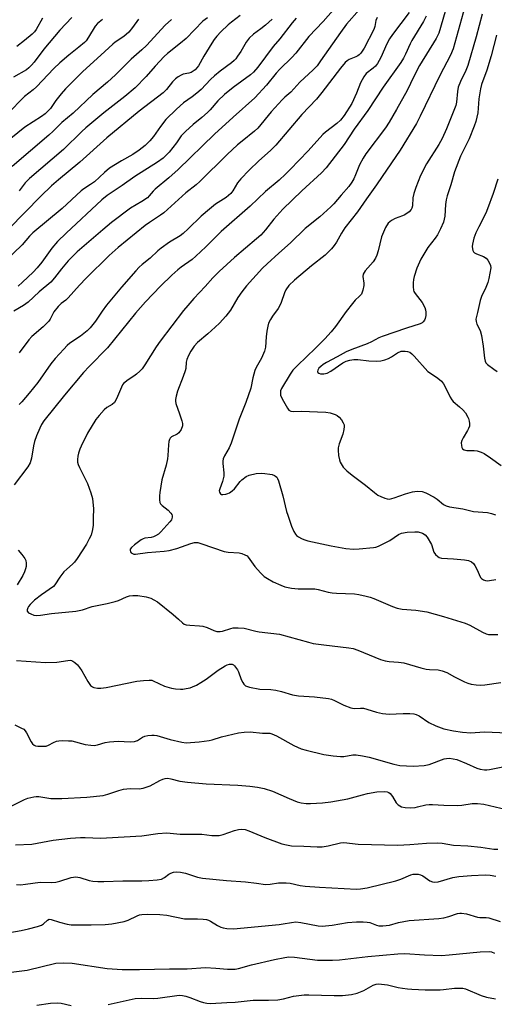
# Model space of a CAD drawing. Units: inches. Extents: x 1279769 to 1285769, y 577448 to 581448.
# Drawn here: x 1281530 to 1281693, y 579061 to 579399 of the extents above; entities that cross this region are included whole.
import ezdxf

# ---------------------------------------------------------------- set-up
doc = ezdxf.new("R2010")
doc.units = ezdxf.units.IN
doc.header["$MEASUREMENT"] = 0
doc.layers.add('Undefined', color=1, linetype='Continuous')

msp = doc.modelspace()

# ---------------------------------------------------------------- linework, layer by layer
at = {"layer": 'Undefined'}
for points, elevation in [([(1281676.62, 579404.22), (1281673.64, 579394.11), (1281672.67, 579392.19), (1281666.99, 579383), (1281665.01, 579379.24), (1281662.71, 579374.43), (1281659.12, 579367.94), (1281656.54, 579363.58), (1281655.29, 579361.64), (1281648.62, 579352.69), (1281647.65, 579351.26), (1281646.37, 579348.93), (1281645.08, 579345.48), (1281644.51, 579344.18), (1281643.73, 579342.94), (1281642.69, 579341.53), (1281640.08, 579338.59), (1281637.6, 579335.59), (1281636.58, 579334.56), (1281632.74, 579331.08), (1281627.8, 579327.14), (1281622.68, 579322.24), (1281618.77, 579318.65), (1281614.68, 579315.06), (1281613.09, 579313.52), (1281607.69, 579307.42), (1281606.04, 579305.45), (1281604.66, 579303.44), (1281602.12, 579299.17), (1281600.54, 579297.03), (1281598.39, 579294.69), (1281596.95, 579293.29), (1281594.42, 579291.04), (1281590.79, 579288.05), (1281589.72, 579286.84), (1281588.56, 579285.13), (1281587.75, 579283.64), (1281587.2, 579282.28), (1281586.99, 579281.29), (1281586.78, 579279.14), (1281586.61, 579278.32), (1281585.95, 579276.42), (1281584.01, 579271.4), (1281583.51, 579269.69), (1281583.28, 579268.55), (1281583.26, 579267.98), (1281583.41, 579267.15), (1281584.7, 579263.6), (1281585.48, 579261.16), (1281585.65, 579260.34), (1281585.64, 579259.54), (1281585.19, 579258.27), (1281584.47, 579257.14), (1281583.83, 579256.65), (1281581.92, 579255.74), (1281581.42, 579255.28), (1281581.19, 579254.86), (1281580.99, 579254.08), (1281580.85, 579252.97), (1281580.71, 579249.34), (1281580.6, 579248.24), (1281580.07, 579246.07), (1281578.63, 579241.04), (1281577.93, 579236.68), (1281577.84, 579235.51), (1281577.85, 579234.08), (1281577.96, 579233.26), (1281578.14, 579232.78), (1281578.67, 579232.17), (1281580.73, 579230.65), (1281581.71, 579229.59), (1281582, 579229.13), (1281582.19, 579228.65), (1281582.19, 579228.19), (1281582.08, 579227.73), (1281581.88, 579227.28), (1281581.38, 579226.61), (1281578.28, 579223.17), (1281577.44, 579222.39), (1281576.48, 579221.77), (1281575.71, 579221.41), (1281574.92, 579221.21), (1281572.77, 579220.96), (1281572.23, 579220.79), (1281571.52, 579220.4), (1281569.22, 579218.75), (1281568.16, 579217.84), (1281567.76, 579217.19), (1281567.73, 579216.76), (1281567.84, 579216.34), (1281568.1, 579215.97), (1281568.5, 579215.7), (1281568.99, 579215.53), (1281569.55, 579215.48), (1281573.63, 579216.03), (1281579.45, 579216.49), (1281581.16, 579216.81), (1281583.69, 579217.43), (1281588.55, 579219.22), (1281589.86, 579219.49), (1281590.92, 579219.49), (1281592.3, 579219.11), (1281599.95, 579216.44), (1281601.37, 579216.19), (1281605.15, 579215.95), (1281606, 579215.76), (1281607.1, 579215.34), (1281607.83, 579214.89), (1281608.23, 579214.48), (1281610.5, 579211.29), (1281612.46, 579209.07), (1281613.7, 579207.89), (1281614.86, 579207.14), (1281616.84, 579206.07), (1281619.4, 579204.84), (1281620.83, 579204.31), (1281623.07, 579203.89), (1281625.33, 579203.61), (1281629.72, 579203.68), (1281631.12, 579203.6), (1281632.26, 579203.39), (1281635.69, 579202.5), (1281637.08, 579202.23), (1281638.54, 579202.11), (1281644.73, 579201.87), (1281646.16, 579201.66), (1281648.68, 579201.11), (1281650.06, 579200.75), (1281651.3, 579200.33), (1281657.72, 579197.56), (1281659.34, 579197), (1281660.98, 579196.65), (1281665.69, 579196.29), (1281669.51, 579195.7), (1281675.26, 579194.14), (1281682.67, 579191.9), (1281684.29, 579191.24), (1281688.53, 579188.75), (1281689.83, 579188.21), (1281690.64, 579188.02), (1281691.79, 579187.95), (1281693.82, 579188)], 506), ([(1281683.12, 579405.17), (1281678.5, 579388.69), (1281677.6, 579386.48), (1281673.91, 579379.56), (1281667.24, 579365.57), (1281666, 579363.12), (1281660.29, 579353.91), (1281654.12, 579344.98), (1281652.28, 579342.08), (1281648.76, 579337.31), (1281645.66, 579332.79), (1281641.36, 579327.39), (1281640.17, 579325.56), (1281638.49, 579322.49), (1281637.7, 579321.34), (1281636.78, 579320.2), (1281635.65, 579318.97), (1281634.65, 579318), (1281629.88, 579314.33), (1281624.06, 579309.4), (1281622.15, 579307.53), (1281621.16, 579306.11), (1281620.69, 579305.06), (1281619.58, 579301.77), (1281619.13, 579300.72), (1281618.48, 579299.74), (1281616.51, 579297.13), (1281615.82, 579295.93), (1281615.23, 579294.67), (1281614.93, 579293.6), (1281614.65, 579291.94), (1281614.4, 579289.97), (1281614.12, 579286.49), (1281613.81, 579285.09), (1281612.79, 579282.67), (1281610.95, 579279.51), (1281610.46, 579278.49), (1281609.76, 579275.99), (1281609.1, 579272.42), (1281607.44, 579267.52), (1281605.16, 579261.74), (1281602.36, 579253.51), (1281601.66, 579251.9), (1281600.15, 579249.18), (1281599.69, 579248.17), (1281599.53, 579247.38), (1281599.52, 579246.57), (1281599.91, 579243.43), (1281599.91, 579242.29), (1281599.43, 579240.39), (1281598.46, 579237.91), (1281598.32, 579237.2), (1281598.38, 579236.74), (1281598.75, 579236.17), (1281599.12, 579236), (1281599.56, 579235.93), (1281600.53, 579236.02), (1281601.29, 579236.26), (1281601.78, 579236.51), (1281602.71, 579237.17), (1281603.56, 579237.95), (1281605.5, 579240.42), (1281606.09, 579241.04), (1281607.51, 579242.08), (1281608.57, 579242.56), (1281610.9, 579243.11), (1281612.62, 579243.27), (1281613.92, 579243.19), (1281615.61, 579242.96), (1281616.43, 579242.8), (1281617.19, 579242.53), (1281617.62, 579242.23), (1281618, 579241.85), (1281618.3, 579241.4), (1281618.64, 579240.61), (1281620.15, 579235.52), (1281621.4, 579230.14), (1281621.77, 579228.86), (1281623.06, 579225.16), (1281623.89, 579223.33), (1281624.46, 579222.37), (1281624.83, 579221.95), (1281625.5, 579221.43), (1281626.5, 579220.85), (1281627.3, 579220.51), (1281628.68, 579220.14), (1281636.63, 579218.36), (1281641.75, 579217.48), (1281644.31, 579217.28), (1281646.31, 579217.32), (1281651.19, 579217.82), (1281652.03, 579217.97), (1281652.86, 579218.23), (1281655.23, 579219.37), (1281656.77, 579220.23), (1281659.73, 579222.25), (1281660.78, 579222.74), (1281662.8, 579223.08), (1281665.4, 579223.22), (1281666.55, 579223.12), (1281667.96, 579222.7), (1281668.95, 579222.15), (1281669.66, 579221.32), (1281671.05, 579218.83), (1281671.89, 579216.22), (1281672.48, 579215.36), (1281673.24, 579214.66), (1281673.68, 579214.4), (1281674.49, 579214.2), (1281678.62, 579213.96), (1281682.39, 579213.6), (1281683.75, 579213.29), (1281684.82, 579212.85), (1281685.47, 579212.35), (1281685.95, 579211.67), (1281686.62, 579210.39), (1281687.94, 579207.51), (1281688.29, 579207.12), (1281688.93, 579206.71), (1281689.66, 579206.44), (1281690.17, 579206.36), (1281690.93, 579206.44), (1281693.11, 579206.87)], 504), ([(1281637.36, 579401.99), (1281633.98, 579398.03), (1281629.06, 579392.89), (1281624.59, 579387.18), (1281623.16, 579385.71), (1281619.02, 579381.74), (1281617.84, 579380.39), (1281614.5, 579376.24), (1281610.5, 579371.89), (1281603.04, 579365.25), (1281596.7, 579359.46), (1281584.23, 579347.29), (1281581, 579344.47), (1281576.31, 579340.63), (1281575.63, 579339.93), (1281574.23, 579338.27), (1281573.63, 579337.68), (1281571.71, 579336.36), (1281567.86, 579334.13), (1281561.37, 579329.23), (1281558.31, 579326.69), (1281549.59, 579319.07), (1281546.48, 579316.04), (1281544.23, 579313.3), (1281541.84, 579310.18), (1281540.51, 579308.78), (1281536.56, 579305.37), (1281532.7, 579301.9), (1281531.1, 579300.74), (1281527.87, 579298.74)], 516), ([(1281663.41, 579401.09), (1281657.72, 579393.64), (1281656.65, 579392.13), (1281655.72, 579390.37), (1281653.74, 579385.72), (1281652.61, 579383.63), (1281651.9, 579382.79), (1281651.09, 579382.03), (1281648.7, 579380.24), (1281647.85, 579379.13), (1281646.73, 579377.05), (1281645.42, 579373.49), (1281643.82, 579369.99), (1281641.14, 579365.88), (1281639.88, 579364.24), (1281638.63, 579363.08), (1281634.77, 579360.17), (1281633.77, 579359.32), (1281628.84, 579353.75), (1281622.67, 579347.32), (1281620.98, 579345.7), (1281618.8, 579343.73), (1281614.17, 579339.78), (1281608.85, 579334.82), (1281598.99, 579326.06), (1281596.75, 579323.97), (1281593.68, 579320.85), (1281590.31, 579317.61), (1281588.95, 579316.51), (1281585.18, 579313.84), (1281584.04, 579312.94), (1281582.06, 579311.16), (1281578.12, 579307.31), (1281573.03, 579301.94), (1281569.59, 579298.05), (1281560, 579286.21), (1281553.63, 579279.87), (1281551.72, 579277.79), (1281545.17, 579270.02), (1281538.11, 579261.17), (1281537.38, 579259.98), (1281536.73, 579258.72), (1281535.6, 579256.01), (1281534.89, 579254.07), (1281534.53, 579252.66), (1281533.94, 579248.36), (1281533.44, 579246.87), (1281532.59, 579245.45), (1281527.96, 579239.33)], 510), ([(1281646.41, 579402.12), (1281641.94, 579397.18), (1281639.83, 579394.31), (1281633.07, 579384.55), (1281631.83, 579382.91), (1281630.51, 579381.51), (1281625.96, 579377.24), (1281622.9, 579373.87), (1281620.8, 579372.11), (1281619.83, 579371.16), (1281616.15, 579367.05), (1281611.52, 579361.54), (1281610.39, 579360.51), (1281606.1, 579357.07), (1281604.56, 579355.75), (1281601, 579352.45), (1281591.6, 579343.2), (1281590.37, 579342.13), (1281586.84, 579339.39), (1281579.3, 579332.52), (1281578.19, 579331.7), (1281574.33, 579329.17), (1281572.91, 579328.14), (1281563.6, 579320.66), (1281560.52, 579317.86), (1281552.65, 579310.13), (1281550.39, 579307.74), (1281546.5, 579303.33), (1281545.67, 579302.6), (1281544.05, 579301.42), (1281543.03, 579300.39), (1281541.61, 579298.55), (1281540.35, 579296.1), (1281539.8, 579295.32), (1281537.89, 579293.44), (1281534.02, 579290.08), (1281532.94, 579288.95), (1281529.62, 579284.54)], 514), ([(1281688.47, 579400.54), (1281686.36, 579392.85), (1281683.5, 579382.94), (1281682.83, 579381.25), (1281680.99, 579377.44), (1281680.29, 579375.53), (1281680.02, 579374.09), (1281679.71, 579370.44), (1281679.44, 579369.27), (1281676.25, 579361.29), (1281674.74, 579357.96), (1281673.56, 579355.87), (1281669.38, 579349.23), (1281667.28, 579345.23), (1281665.71, 579341.2), (1281665.04, 579339.11), (1281664.74, 579337.59), (1281664.58, 579334.87), (1281664.35, 579334.07), (1281664.11, 579333.58), (1281663.38, 579332.78), (1281661.96, 579331.85), (1281661.15, 579331.49), (1281658.61, 579330.58), (1281657.33, 579329.89), (1281656.26, 579328.96), (1281655.36, 579327.47), (1281653.91, 579324.24), (1281652.8, 579319.51), (1281652.3, 579317.93), (1281651.87, 579316.92), (1281651.04, 579315.74), (1281648.31, 579312.64), (1281647.6, 579311.47), (1281647.5, 579310.68), (1281647.87, 579308.39), (1281647.89, 579307.57), (1281647.59, 579305.93), (1281647.09, 579304.67), (1281646.45, 579303.92), (1281644.9, 579302.54), (1281643.94, 579301.43), (1281641.8, 579298.62), (1281638.21, 579293.52), (1281636.69, 579291.69), (1281634.46, 579289.28), (1281631.32, 579286.06), (1281625.1, 579280.2), (1281623.51, 579278.56), (1281622.6, 579277.24), (1281619.66, 579272.24), (1281619.34, 579271.47), (1281619.25, 579271), (1281619.31, 579270.03), (1281619.91, 579268.7), (1281621.69, 579265.57), (1281622.19, 579264.89), (1281622.8, 579264.48), (1281623.79, 579264.36), (1281626.42, 579264.55), (1281634.88, 579264.23), (1281636.32, 579263.91), (1281638, 579263.36), (1281638.78, 579262.99), (1281639.45, 579262.45), (1281640.18, 579261.55), (1281640.8, 579260.57), (1281641.11, 579259.8), (1281641.16, 579259.28), (1281641.06, 579258.21), (1281640.7, 579256.59), (1281639.42, 579253.36), (1281639.05, 579251.98), (1281639.03, 579251.11), (1281639.23, 579249.34), (1281639.5, 579247.88), (1281639.78, 579247.06), (1281640.85, 579245.37), (1281642.05, 579244.12), (1281643.85, 579242.64), (1281648.43, 579239.18), (1281651.5, 579236.63), (1281652.64, 579235.79), (1281653.68, 579235.24), (1281655.03, 579234.67), (1281655.86, 579234.44), (1281656.67, 579234.42), (1281658.28, 579234.78), (1281662.16, 579236.16), (1281664.6, 579236.83), (1281666.22, 579237.09), (1281667.86, 579236.98), (1281669.2, 579236.53), (1281672.05, 579235.08), (1281673.01, 579234.42), (1281675.22, 579232.56), (1281676.16, 579232.04), (1281677.25, 579231.78), (1281681.8, 579231.1), (1281685.53, 579230.1), (1281690.28, 579229.82), (1281691.68, 579229.47), (1281693.04, 579229)], 502), ([(1281616.47, 579398.86), (1281614.18, 579396.76), (1281612.57, 579395.51), (1281609.99, 579393.7), (1281608.53, 579392.34), (1281607.47, 579391.01), (1281605.65, 579387.83), (1281604.61, 579386.17), (1281603.96, 579385.27), (1281603.4, 579384.64), (1281602.54, 579383.88), (1281598.64, 579381.05), (1281596.63, 579379.4), (1281595.35, 579378.2), (1281592.07, 579374.74), (1281590.66, 579373.46), (1281589.05, 579372.23), (1281586.05, 579370.19), (1281583.61, 579368.03), (1281580, 579364.44), (1281578.14, 579362.02), (1281575.77, 579358.6), (1281574.46, 579357.16), (1281572.84, 579355.61), (1281570.81, 579354.01), (1281568.64, 579352.51), (1281564.76, 579350.35), (1281560.62, 579347.75), (1281558.92, 579346.35), (1281555.52, 579343.09), (1281554.18, 579342.15), (1281551.81, 579340.73), (1281550.9, 579340.05), (1281544.43, 579333.95), (1281534.39, 579325.65), (1281533.25, 579324.48), (1281530.65, 579321.56), (1281524.89, 579315.92)], 520), ([(1281558.21, 579398.7), (1281556.59, 579397.41), (1281555.72, 579396.42), (1281553.45, 579392.67), (1281552.6, 579391.48), (1281552.02, 579390.86), (1281550.13, 579389.22), (1281546.71, 579386.56), (1281543.64, 579383.9), (1281541.57, 579381.91), (1281535.56, 579375.64), (1281534.45, 579374.67), (1281531.47, 579372.35), (1281525.66, 579366.4)], 530), ([(1281605.47, 579400.13), (1281602.45, 579397.83), (1281601.39, 579396.93), (1281598.83, 579394.55), (1281597.42, 579393.05), (1281596.53, 579391.9), (1281595.73, 579390.67), (1281592.98, 579386.18), (1281591.12, 579382.91), (1281590.02, 579381.54), (1281589.37, 579380.99), (1281588.64, 579380.61), (1281587.86, 579380.36), (1281585.97, 579379.95), (1281585.19, 579379.68), (1281584.19, 579379.12), (1281583.26, 579378.44), (1281582.27, 579377.4), (1281580.18, 579374.72), (1281579.08, 579373.65), (1281570.88, 579367.36), (1281559.75, 579358.23), (1281550.51, 579349.82), (1281543.2, 579343.84), (1281540.81, 579341.74), (1281537.08, 579338.25), (1281526.14, 579327.06)], 522), ([(1281570.61, 579398.84), (1281568.54, 579395.97), (1281567.23, 579394.4), (1281565.52, 579392.97), (1281562.62, 579390.97), (1281561.74, 579390.27), (1281559.07, 579387.72), (1281551.39, 579380.81), (1281548.83, 579378.31), (1281545.6, 579374.97), (1281544.06, 579373.21), (1281542.22, 579370.93), (1281540.43, 579368.27), (1281539.67, 579367.43), (1281538.6, 579366.47), (1281537.34, 579365.54), (1281531.62, 579361.88), (1281526.76, 579357.95)], 528), ([(1281581.89, 579398.69), (1281579.75, 579396.75), (1281573.31, 579389.83), (1281571.77, 579388.37), (1281568.13, 579385.18), (1281562.73, 579379.77), (1281559.96, 579377.25), (1281554.95, 579373.03), (1281548.21, 579366.6), (1281544.33, 579363.47), (1281541.37, 579360.49), (1281539.84, 579359.09), (1281527.23, 579348.38)], 526), ([(1281547.77, 579399.42), (1281543.64, 579395.05), (1281538.15, 579388.52), (1281534.81, 579384.08), (1281533.95, 579383.05), (1281533.04, 579382.19), (1281532.13, 579381.54), (1281527.74, 579378.97)], 532), ([(1281537.64, 579399.14), (1281535.53, 579395.36), (1281534.88, 579394.48), (1281534.17, 579393.74), (1281531.51, 579391.55), (1281528.85, 579389.49)], 534), ([(1281624.64, 579399.17), (1281623.33, 579397.59), (1281619.09, 579392.12), (1281616.76, 579389.45), (1281611.51, 579382.41), (1281610.04, 579380.72), (1281608.96, 579379.81), (1281603.05, 579375.46), (1281600.13, 579373.01), (1281597.86, 579370.83), (1281595.23, 579367.83), (1281594.25, 579366.82), (1281592.31, 579365.1), (1281589.39, 579362.71), (1281586.67, 579360.36), (1281585.24, 579358.82), (1281583.64, 579356.53), (1281581.16, 579353.29), (1281580.37, 579352.42), (1281579.07, 579351.23), (1281577.14, 579349.85), (1281569.33, 579344.9), (1281564.96, 579341.8), (1281559.82, 579338.41), (1281558, 579336.96), (1281545.76, 579325.53), (1281542.79, 579322.65), (1281540.82, 579320.33), (1281537.44, 579315.63), (1281535.85, 579313.65), (1281534.47, 579312.14), (1281530.84, 579308.7), (1281529.27, 579307.35)], 518), ([(1281652.49, 579399.42), (1281652.04, 579398.44), (1281651.69, 579396.37), (1281651.32, 579395.32), (1281647.95, 579388.88), (1281646.88, 579387.18), (1281646.32, 579386.6), (1281645.88, 579386.28), (1281645.14, 579385.91), (1281642.84, 579385.07), (1281642.14, 579384.59), (1281641.53, 579384.02), (1281639.9, 579382.08), (1281633.51, 579373.72), (1281631.68, 579371.44), (1281626.62, 579366.23), (1281617.71, 579355.69), (1281615.83, 579353.88), (1281611.87, 579350.33), (1281608.56, 579347.11), (1281605.66, 579344.1), (1281604.61, 579342.74), (1281602.99, 579340.05), (1281602.24, 579339.15), (1281600.71, 579337.77), (1281597.06, 579335.45), (1281595, 579333.8), (1281592.08, 579331.29), (1281587.66, 579326.96), (1281585.97, 579325.43), (1281584.84, 579324.64), (1281581.28, 579322.47), (1281578.4, 579320.38), (1281577.27, 579319.45), (1281574.61, 579316.92), (1281571.85, 579314.76), (1281570.85, 579313.89), (1281569.64, 579312.61), (1281564.76, 579306.99), (1281559.64, 579300.85), (1281558.09, 579298.78), (1281555.8, 579295.31), (1281554.01, 579293.07), (1281552.98, 579292.08), (1281550.76, 579290.27), (1281547.1, 579287.79), (1281546.14, 579287.04), (1281544.94, 579285.82), (1281542.01, 579282.52), (1281540.54, 579280.72), (1281536.07, 579274.35), (1281533.11, 579270.64), (1281530.57, 579267.76), (1281529.64, 579266.85)], 512), ([(1281594.28, 579399.35), (1281592.71, 579398.15), (1281586.91, 579392.19), (1281585.04, 579390.59), (1281580.59, 579387.13), (1281579.45, 579386.11), (1281576.31, 579382.73), (1281573.22, 579379.24), (1281569.49, 579375.34), (1281565.89, 579372.33), (1281558.69, 579366.71), (1281552.52, 579361.56), (1281551.14, 579360.31), (1281544.93, 579354.22), (1281533.19, 579344.25), (1281531.72, 579342.73), (1281529.7, 579339.98)], 524), ([(1281669.32, 579399.84), (1281668.37, 579398.09), (1281664.37, 579391.59), (1281663.76, 579390.38), (1281662.22, 579386.84), (1281661.47, 579385.45), (1281660.56, 579384.03), (1281654.53, 579375.58), (1281649.26, 579367.61), (1281644.56, 579361.12), (1281641.15, 579355.9), (1281634.93, 579347.89), (1281633.35, 579346.19), (1281626.58, 579340.05), (1281620.11, 579333.75), (1281617.03, 579330.28), (1281614.21, 579326.7), (1281612.57, 579324.87), (1281611.1, 579323.56), (1281603.58, 579317.23), (1281598.21, 579312.33), (1281596.13, 579310.22), (1281593.47, 579307.2), (1281589.58, 579303.13), (1281587.48, 579300.77), (1281586.01, 579298.97), (1281578.02, 579288.51), (1281576.69, 579286.59), (1281572.81, 579280.45), (1281571.86, 579279.08), (1281571.06, 579278.23), (1281569.93, 579277.25), (1281568.98, 579276.54), (1281567.03, 579275.26), (1281565.51, 579273.97), (1281565.15, 579273.54), (1281564.71, 579272.78), (1281563.06, 579268.69), (1281562.38, 579267.51), (1281561.51, 579266.75), (1281559.76, 579265.72), (1281558.84, 579265.03), (1281557.05, 579263.09), (1281555.98, 579261.67), (1281553.06, 579256.95), (1281550.89, 579252.53), (1281550.43, 579251.47), (1281550.02, 579250.16), (1281549.76, 579249.1), (1281549.62, 579247.94), (1281549.68, 579247.09), (1281549.89, 579246.26), (1281550.36, 579245.2), (1281553.12, 579239.71), (1281554.27, 579236.52), (1281554.78, 579234.59), (1281555.18, 579231.1), (1281555.04, 579227.96), (1281555.02, 579225.43), (1281554.86, 579224.02), (1281554.31, 579222.05), (1281553.72, 579220.72), (1281552.72, 579218.97), (1281549.55, 579214.06), (1281548.59, 579212.72), (1281547.99, 579212.1), (1281546, 579210.4), (1281545.02, 579209.42), (1281543.63, 579207.66), (1281541.91, 579205.06), (1281541.39, 579204.48), (1281537.3, 579201.62), (1281534.98, 579199.7), (1281533.44, 579198.26), (1281532.86, 579197.6), (1281532.59, 579197.13), (1281532.39, 579196.41), (1281532.45, 579195.97), (1281532.92, 579195.45), (1281533.62, 579195.04), (1281534.69, 579194.64), (1281535.54, 579194.54), (1281537, 579194.66), (1281540.75, 579195.22), (1281549.09, 579196), (1281551.34, 579196.46), (1281554.71, 579197.54), (1281559.88, 579198.6), (1281562.64, 579199.26), (1281563.73, 579199.65), (1281566.44, 579200.91), (1281567.56, 579201.29), (1281568.69, 579201.38), (1281570.42, 579201.31), (1281573.25, 579200.88), (1281574.88, 579200.41), (1281575.89, 579199.9), (1281577.11, 579199.16), (1281582.49, 579194.85), (1281584.3, 579193.29), (1281585.72, 579191.95), (1281586.3, 579191.55), (1281586.89, 579191.33), (1281588.2, 579191.15), (1281591.55, 579190.96), (1281592.61, 579190.79), (1281594.14, 579190.35), (1281596.46, 579189.3), (1281597.51, 579189.05), (1281598.58, 579189.04), (1281599.4, 579189.16), (1281602.23, 579190.06), (1281603.08, 579190.27), (1281604.82, 579190.32), (1281606.84, 579190.12), (1281610.82, 579189.09), (1281611.97, 579188.87), (1281618.96, 579188.12), (1281628.87, 579185.35), (1281630.54, 579184.95), (1281634.19, 579184.41), (1281642.72, 579183.44), (1281644.18, 579183.17), (1281645.85, 579182.6), (1281653.6, 579179.46), (1281655.21, 579178.93), (1281656.56, 579178.7), (1281659.72, 579178.48), (1281661.64, 579178.24), (1281667.48, 579176.51), (1281669.23, 579176.08), (1281670.39, 579175.95), (1281673.34, 579175.83), (1281674.73, 579175.57), (1281676.31, 579175.02), (1281678.96, 579173.52), (1281682.4, 579171.75), (1281683.5, 579171.31), (1281684.66, 579171.02), (1281686.42, 579170.7), (1281688.01, 579170.65), (1281689.4, 579170.77), (1281694.9, 579171.49)], 508), ([(1281693.44, 579393.32), (1281691.54, 579386.33), (1281690.1, 579381.36), (1281688.29, 579376.44), (1281687.86, 579374.97), (1281687.36, 579371.6), (1281686.95, 579366.79), (1281686.28, 579363.81), (1281685.74, 579362.19), (1281683.97, 579357.82), (1281683.14, 579356), (1281681.05, 579351.92), (1281678.96, 579346.48), (1281677.75, 579342.06), (1281676.5, 579338.29), (1281676.16, 579336.97), (1281675.91, 579335.34), (1281675.63, 579331.39), (1281675.45, 579330.36), (1281675.17, 579329.33), (1281674.16, 579326.96), (1281673.14, 579324.92), (1281672.34, 579323.76), (1281669.89, 579320.61), (1281667.44, 579316.61), (1281666.06, 579313.56), (1281665.18, 579310.67), (1281664.94, 579309.59), (1281664.83, 579308.49), (1281664.78, 579307.1), (1281664.88, 579306.03), (1281665.05, 579305.52), (1281665.5, 579304.79), (1281667.86, 579301.74), (1281668.76, 579300.03), (1281669.04, 579299.27), (1281669.15, 579298.46), (1281669.1, 579297.34), (1281668.91, 579296.25), (1281668.72, 579295.76), (1281668.28, 579295.14), (1281667.89, 579294.82), (1281667.16, 579294.45), (1281662.49, 579293.01), (1281654.15, 579290.13), (1281653.07, 579289.69), (1281650.52, 579288.33), (1281649.01, 579287.62), (1281643.75, 579285.67), (1281641.86, 579284.9), (1281638.71, 579283.13), (1281635.03, 579281.22), (1281633.88, 579280.53), (1281633.08, 579279.87), (1281632.49, 579279.23), (1281632.06, 579278.58), (1281631.97, 579278.17), (1281632.12, 579277.82), (1281632.42, 579277.52), (1281633.07, 579277.26), (1281634.17, 579277.28), (1281635.3, 579277.53), (1281636.59, 579278.2), (1281640.71, 579281.03), (1281641.88, 579281.62), (1281643.03, 579282), (1281644.41, 579282.19), (1281645.81, 579282.24), (1281649.56, 579281.82), (1281652.25, 579281.7), (1281653.72, 579281.75), (1281655.06, 579282.09), (1281656.35, 579282.58), (1281657.33, 579283.11), (1281659.48, 579284.5), (1281660.73, 579285.03), (1281661.25, 579285.13), (1281662.08, 579285.12), (1281662.9, 579284.98), (1281663.67, 579284.7), (1281664.33, 579284.22), (1281665.15, 579283.42), (1281669.89, 579278.17), (1281670.74, 579277.51), (1281673.27, 579275.88), (1281674.5, 579274.82), (1281675.16, 579273.91), (1281675.88, 579272.68), (1281677.51, 579269.32), (1281678.07, 579268.35), (1281678.58, 579267.78), (1281680.74, 579266.04), (1281681.83, 579265.01), (1281682.7, 579263.9), (1281683.6, 579262.49), (1281683.83, 579261.98), (1281684.05, 579261.14), (1281684.13, 579260.27), (1281684.08, 579259.41), (1281683.82, 579258.62), (1281683.44, 579257.85), (1281681.92, 579255.43), (1281681.44, 579254.43), (1281681.32, 579253.62), (1281681.35, 579252.8), (1281681.5, 579252.04), (1281681.72, 579251.62), (1281682.35, 579251.22), (1281683.16, 579251.02), (1281685.7, 579251.01), (1281686.81, 579250.87), (1281688.13, 579250.46), (1281689.14, 579249.96), (1281691.33, 579248.55), (1281695, 579245.91)], 500), ([(1281693.88, 579344.08), (1281692.27, 579339.09), (1281690.34, 579333.85), (1281689.68, 579332.32), (1281687.28, 579327.73), (1281686.31, 579325.67), (1281685.62, 579323.77), (1281685.12, 579321.8), (1281685.07, 579320.94), (1281685.13, 579320.11), (1281685.26, 579319.6), (1281685.5, 579319.17), (1281685.85, 579318.83), (1281686.5, 579318.42), (1281688.9, 579317.57), (1281689.82, 579316.94), (1281690.38, 579316.29), (1281690.97, 579315.26), (1281691.28, 579314.44), (1281691.39, 579313.64), (1281691.13, 579311.77), (1281690.75, 579309.96), (1281690.36, 579308.56), (1281689.74, 579306.92), (1281688.24, 579303.78), (1281687.77, 579302.41), (1281686.87, 579298.28), (1281686.4, 579296.52), (1281686.34, 579296.02), (1281686.37, 579295.29), (1281686.69, 579294.3), (1281687.73, 579292.14), (1281688.24, 579290.49), (1281688.81, 579286.84), (1281689.23, 579282.72), (1281689.46, 579281.61), (1281689.7, 579281.12), (1281690.25, 579280.5), (1281692.52, 579278.96), (1281693.59, 579278.07)], 498), ([(1281529.27, 579216.83), (1281530.61, 579215.38), (1281531.61, 579214.05), (1281531.93, 579213.31), (1281532.05, 579212.48), (1281532.03, 579211.34), (1281531.87, 579210.52), (1281531.49, 579209.5), (1281530.87, 579208.26), (1281528.95, 579204.96)], 510), ([(1281528.8, 579179.08), (1281538.66, 579178.36), (1281542.64, 579178.48), (1281546.32, 579179.12), (1281547.14, 579179.16), (1281547.61, 579179.09), (1281548.08, 579178.89), (1281548.77, 579178.4), (1281549.62, 579177.6), (1281550.39, 579176.71), (1281551.18, 579175.48), (1281553.2, 579171.89), (1281554.19, 579170.54), (1281554.78, 579170.03), (1281555.24, 579169.81), (1281556.54, 579169.56), (1281557.73, 579169.59), (1281559.47, 579169.86), (1281569.97, 579172.04), (1281572.28, 579172.26), (1281574.29, 579172.35), (1281575.13, 579172.28), (1281575.66, 579172.13), (1281579.52, 579170.33), (1281581.91, 579169.59), (1281583.31, 579169.38), (1281585.01, 579169.27), (1281585.86, 579169.3), (1281586.96, 579169.45), (1281588.32, 579169.76), (1281589.13, 579170.04), (1281590.47, 579170.66), (1281591.94, 579171.48), (1281593.83, 579172.64), (1281597.88, 579175.71), (1281600.28, 579177.24), (1281601.04, 579177.56), (1281601.8, 579177.78), (1281602.29, 579177.84), (1281602.75, 579177.78), (1281603.17, 579177.56), (1281603.55, 579177.21), (1281604.55, 579175.9), (1281604.92, 579175.16), (1281605.85, 579172.58), (1281606.33, 579171.58), (1281606.76, 579170.91), (1281607.33, 579170.39), (1281608.67, 579169.94), (1281612.17, 579169.3), (1281615.95, 579169.12), (1281617.69, 579168.89), (1281619.7, 579168.45), (1281623.43, 579167.35), (1281625.42, 579166.96), (1281630.92, 579166.62), (1281635.76, 579166.08), (1281636.82, 579165.79), (1281637.84, 579165.4), (1281641.04, 579163.73), (1281643.44, 579162.82), (1281644.53, 579162.63), (1281646.73, 579162.76), (1281647.82, 579162.7), (1281648.94, 579162.41), (1281652.28, 579161.33), (1281654.27, 579160.92), (1281656.56, 579160.65), (1281661.41, 579160.96), (1281663.66, 579160.95), (1281665.03, 579160.81), (1281665.82, 579160.56), (1281666.82, 579160.08), (1281670.2, 579157.81), (1281672.56, 579156.71), (1281675.27, 579155.67), (1281678.66, 579154.96), (1281681.71, 579154.52), (1281684.61, 579154.24), (1281689.13, 579154.61), (1281697.3, 579154.3)], 510), ([(1281528.18, 579157.05), (1281530.5, 579155.93), (1281531.22, 579155.5), (1281531.77, 579154.95), (1281532.21, 579154.3), (1281533.76, 579151.2), (1281534.21, 579150.5), (1281534.8, 579150.03), (1281535.29, 579149.87), (1281536.1, 579149.76), (1281537.8, 579149.68), (1281538.91, 579149.76), (1281539.68, 579150.01), (1281541.41, 579150.95), (1281542.46, 579151.39), (1281543.3, 579151.57), (1281544.47, 579151.62), (1281546.54, 579151.6), (1281547.72, 579151.5), (1281552.28, 579150.34), (1281554.23, 579150.03), (1281555.34, 579149.99), (1281556.49, 579150.21), (1281559.22, 579151), (1281560.65, 579151.23), (1281563.62, 579151.41), (1281567.76, 579151.25), (1281569.2, 579151.34), (1281570.21, 579151.7), (1281571.95, 579152.75), (1281572.72, 579153.12), (1281573.78, 579153.36), (1281575.16, 579153.47), (1281575.98, 579153.46), (1281576.83, 579153.34), (1281581.41, 579152.01), (1281585.47, 579151.09), (1281586.94, 579150.9), (1281588.42, 579150.96), (1281591.39, 579151.21), (1281594.83, 579151.68), (1281595.84, 579151.91), (1281599.01, 579152.93), (1281604.84, 579154.24), (1281606.89, 579154.55), (1281608.85, 579154.58), (1281613.11, 579154.2), (1281615.64, 579154.12), (1281616.35, 579154), (1281617.95, 579153.3), (1281623.93, 579149.99), (1281626.44, 579148.85), (1281628.07, 579148.35), (1281634.19, 579146.9), (1281637.32, 579146.43), (1281639.89, 579146.15), (1281640.98, 579146.21), (1281644.08, 579146.74), (1281645.2, 579146.71), (1281647.44, 579146.45), (1281649.69, 579145.98), (1281658.14, 579143.52), (1281660.24, 579143.14), (1281664.76, 579142.81), (1281668.57, 579143.07), (1281670.25, 579143.48), (1281675.41, 579145.33), (1281676.21, 579145.51), (1281677.25, 579145.56), (1281678.55, 579145.43), (1281679.83, 579145.12), (1281683.15, 579143.81), (1281686.61, 579142.21), (1281687.75, 579141.88), (1281689.22, 579141.63), (1281690.1, 579141.59), (1281690.98, 579141.68), (1281696.7, 579142.9)], 512), ([(1281527.2, 579129.26), (1281531.51, 579131.47), (1281532.62, 579131.85), (1281534.65, 579132.33), (1281535.53, 579132.45), (1281536.36, 579132.46), (1281540.54, 579131.83), (1281544.33, 579131.74), (1281552.83, 579132.28), (1281558.46, 579132.86), (1281560.13, 579133.22), (1281563.85, 579134.56), (1281565.5, 579134.94), (1281567.74, 579135.22), (1281570.78, 579135.08), (1281572.18, 579135.34), (1281573.56, 579135.75), (1281574.63, 579136.17), (1281577.93, 579137.97), (1281578.96, 579138.46), (1281579.78, 579138.67), (1281580.61, 579138.74), (1281581.74, 579138.57), (1281584.83, 579137.7), (1281587.46, 579137.33), (1281593.84, 579136.84), (1281604.68, 579136.35), (1281608.84, 579136.03), (1281611.42, 579135.71), (1281613.7, 579135.16), (1281616.53, 579134.31), (1281622.26, 579131.73), (1281625, 579130.68), (1281626.4, 579130.31), (1281628.09, 579130.1), (1281629.56, 579130.09), (1281633.7, 579130.29), (1281636.62, 579130.61), (1281642.42, 579131.68), (1281647.43, 579133.07), (1281649.15, 579133.47), (1281652.29, 579134.03), (1281654.82, 579134.22), (1281655.93, 579134.04), (1281656.44, 579133.83), (1281656.86, 579133.54), (1281657.67, 579132.52), (1281658.93, 579130.35), (1281659.64, 579129.56), (1281660.8, 579128.95), (1281662.11, 579128.65), (1281663.8, 579128.63), (1281665.49, 579128.74), (1281666.33, 579128.89), (1281669.11, 579129.62), (1281670.27, 579129.78), (1281671.45, 579129.77), (1281675.31, 579129.46), (1281680.07, 579129.41), (1281681.55, 579129.53), (1281685.09, 579130.04), (1281686.92, 579130.12), (1281689.01, 579129.85), (1281696.85, 579128.02)], 514), ([(1281528.36, 579115.95), (1281533.96, 579116.14), (1281541.28, 579117.46), (1281547.29, 579118.15), (1281550.65, 579118.44), (1281552.36, 579118.44), (1281557.57, 579118.24), (1281559.66, 579118.27), (1281571.73, 579119), (1281577.18, 579119.75), (1281580.32, 579119.97), (1281584.84, 579119.61), (1281592.35, 579119.61), (1281595.77, 579119.16), (1281598.3, 579119.12), (1281599.69, 579119.41), (1281603.56, 579120.81), (1281604.95, 579121.11), (1281606.06, 579121.24), (1281607.13, 579121.12), (1281608.41, 579120.74), (1281613.96, 579118.41), (1281619.75, 579116.28), (1281621.33, 579115.85), (1281623.02, 579115.62), (1281627.29, 579115.49), (1281631.83, 579115.22), (1281633.62, 579115.21), (1281635.65, 579115.54), (1281639.93, 579116.54), (1281641.07, 579116.67), (1281645.98, 579116.16), (1281659.53, 579115.83), (1281663.66, 579115.99), (1281669.34, 579116.48), (1281673.13, 579116.55), (1281674.8, 579116.43), (1281678.64, 579115.81), (1281683.59, 579115.54), (1281688, 579115.14), (1281692.51, 579114.45), (1281693.79, 579114.44)], 516), ([(1281528.75, 579102.29), (1281530.15, 579102.22), (1281531.88, 579102.4), (1281536.88, 579103.1), (1281540.61, 579103.03), (1281542.22, 579103.14), (1281543.61, 579103.48), (1281547.52, 579104.73), (1281549.15, 579104.95), (1281550.47, 579104.75), (1281553.72, 579103.7), (1281554.89, 579103.51), (1281556.65, 579103.34), (1281558.69, 579103.33), (1281565.2, 579103.57), (1281571.73, 579103.62), (1281574.09, 579103.71), (1281577.02, 579103.9), (1281578.44, 579104.15), (1281579.53, 579104.67), (1281581.05, 579105.88), (1281581.67, 579106.25), (1281582.6, 579106.55), (1281583.59, 579106.63), (1281585.03, 579106.52), (1281586.74, 579106.21), (1281590.89, 579104.8), (1281592.5, 579104.45), (1281600.75, 579103.7), (1281607.29, 579103.23), (1281611.03, 579102.79), (1281614.11, 579102.31), (1281615.72, 579102.38), (1281618.67, 579102.9), (1281621.22, 579102.94), (1281622.63, 579102.78), (1281626.06, 579101.94), (1281627.76, 579101.73), (1281632.65, 579101.37), (1281645.38, 579100.72), (1281646.78, 579100.83), (1281648.99, 579101.19), (1281658.84, 579103.56), (1281660.58, 579104.11), (1281663.98, 579105.57), (1281664.78, 579105.82), (1281665.36, 579105.9), (1281666.52, 579105.87), (1281667.35, 579105.64), (1281668.12, 579105.24), (1281670.54, 579103.58), (1281671.49, 579103.23), (1281672.23, 579103.12), (1281673.36, 579103.27), (1281678.41, 579104.7), (1281680.42, 579105.06), (1281684.86, 579105.42), (1281689.51, 579105.58), (1281691.19, 579105.48), (1281693.14, 579105.12)], 518), ([(1281523.87, 579085.45), (1281530.3, 579086.59), (1281532.91, 579087.16), (1281535.97, 579087.95), (1281537.3, 579088.42), (1281538, 579088.88), (1281539.33, 579090.1), (1281539.95, 579090.38), (1281540.62, 579090.37), (1281543.48, 579089.37), (1281546.08, 579088.77), (1281547.53, 579088.52), (1281549.02, 579088.46), (1281554.41, 579088.48), (1281559.16, 579088.6), (1281561.49, 579088.82), (1281565.73, 579089.66), (1281567.05, 579090.14), (1281570.1, 579091.6), (1281570.89, 579091.87), (1281571.71, 579092.05), (1281573.67, 579092.2), (1281577.96, 579092.05), (1281580.35, 579091.8), (1281586.41, 579090.58), (1281590.81, 579090.59), (1281592.78, 579090.47), (1281593.9, 579090.33), (1281594.64, 579090.12), (1281595.34, 579089.79), (1281597.67, 579088.25), (1281598.85, 579087.66), (1281599.69, 579087.44), (1281600.84, 579087.25), (1281603.17, 579087.07), (1281618.83, 579088.59), (1281620.26, 579088.79), (1281623.05, 579089.33), (1281624.53, 579089.48), (1281626.23, 579089.32), (1281632.17, 579088.13), (1281633.61, 579087.98), (1281637.08, 579088.37), (1281642.26, 579089.27), (1281645.37, 579089.54), (1281647.65, 579089.51), (1281649.07, 579089.41), (1281649.89, 579089.27), (1281652.25, 579088.36), (1281653.05, 579088.13), (1281654.43, 579088.1), (1281656.68, 579088.39), (1281659.75, 579089.24), (1281663.42, 579089.92), (1281673.57, 579090.68), (1281675.3, 579090.88), (1281677.03, 579091.33), (1281680.01, 579092.35), (1281680.82, 579092.52), (1281681.39, 579092.52), (1281683.12, 579092.23), (1281686.9, 579091.08), (1281687.7, 579091), (1281689.88, 579091.02), (1281690.73, 579090.92), (1281694.66, 579089.69)], 520), ([(1281520.32, 579071.49), (1281532.42, 579073), (1281542.25, 579075.38), (1281544.73, 579075.5), (1281547.81, 579075.33), (1281559.88, 579073.54), (1281565, 579073.15), (1281570.96, 579073.15), (1281581.19, 579073.41), (1281587.3, 579073.45), (1281593.6, 579073.84), (1281597.11, 579073.68), (1281601.18, 579073.3), (1281602.63, 579073.26), (1281603.77, 579073.34), (1281604.9, 579073.54), (1281609.37, 579074.76), (1281617.29, 579076.63), (1281620.75, 579077.28), (1281622.19, 579077.47), (1281624.14, 579077.38), (1281631.96, 579076.34), (1281637.18, 579076.37), (1281639.51, 579076.53), (1281649.2, 579077.6), (1281659.57, 579078.6), (1281661.92, 579078.65), (1281668.64, 579078.16), (1281674.5, 579078.01), (1281677.16, 579078.2), (1281687.74, 579079.25), (1281690.84, 579079.3), (1281691.67, 579079.19), (1281692.75, 579078.83)], 522), ([(1281560.16, 579061.21), (1281569.45, 579063.22), (1281571.78, 579063.39), (1281575.82, 579063.29), (1281577.2, 579063.33), (1281584.5, 579064.35), (1281585.66, 579064.32), (1281586.8, 579064.05), (1281588.21, 579063.58), (1281591.79, 579062.18), (1281592.91, 579061.83), (1281593.98, 579061.66), (1281595.34, 579061.59), (1281600.89, 579061.83), (1281603.79, 579062.03), (1281609.95, 579062.73), (1281615.17, 579062.7), (1281618.42, 579062.81), (1281620.31, 579063.14), (1281623.81, 579064.07), (1281627.44, 579064.53), (1281629.07, 579064.54), (1281637.75, 579064.22), (1281640.61, 579064.3), (1281643.63, 579064.64), (1281645.59, 579065.07), (1281647.83, 579066), (1281651.08, 579067.82), (1281652.07, 579068.15), (1281652.85, 579068.25), (1281653.99, 579068.19), (1281655.98, 579067.91), (1281659.66, 579067.05), (1281661.12, 579066.79), (1281662.9, 579066.54), (1281664.39, 579066.43), (1281668.88, 579066.27), (1281674.08, 579066.21), (1281675.24, 579066.3), (1281679.03, 579066.82), (1281681.03, 579066.84), (1281681.87, 579066.74), (1281682.7, 579066.51), (1281688.1, 579064.28), (1281690.01, 579063.75), (1281693.06, 579063.16)], 524), ([(1281535.75, 579061), (1281540.39, 579061.66), (1281542.67, 579061.73), (1281544.08, 579061.65), (1281547.55, 579060.81)], 524)]:
    msp.add_lwpolyline(points, dxfattribs=dict(at, elevation=elevation))

doc.saveas('drawing.dxf')
